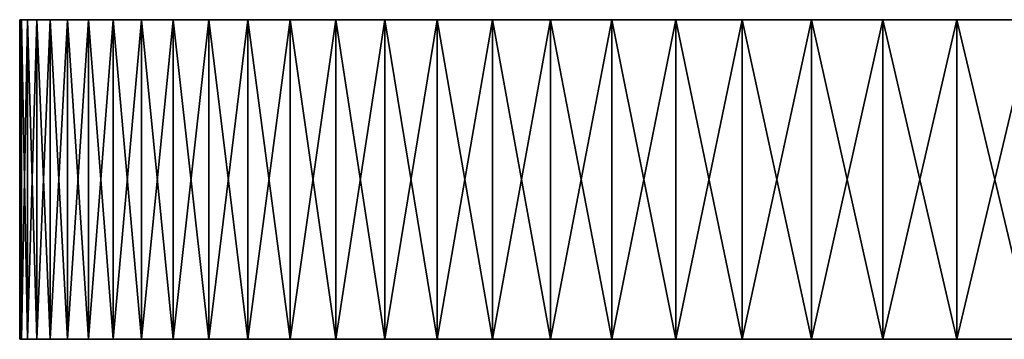
# Model space of a CAD drawing. Units: millimetres. Extents: x -86 to 86, y 52 to 111.
# Drawn here: x -86 to -47, y 52 to 65 of the extents above; entities that cross this region are included whole.
import ezdxf

# ---------------------------------------------------------------- set-up
doc = ezdxf.new("R2010")
doc.units = ezdxf.units.MM
doc.header["$LTSCALE"] = 81.481481
for name, color, linetype in [('18', 7, 'CONTINUOUS'), ('48', 7, 'CONTINUOUS'), ('49', 7, 'CONTINUOUS'), ('50', 7, 'CONTINUOUS')]:
    doc.layers.add(name, color=color, linetype=linetype)

msp = doc.modelspace()

# ---------------------------------------------------------------- linework, layer by layer
at = {"layer": '18', "color": 7, "linetype": 'CONTINUOUS', "true_color": 0xaaaaaa}
for points in [[(-86.5, 52, -0.25), (-86.422, 52, -3.921), (-86.422, 52, 3.421), (-86.5, 52, -0.25)], [(-86.422, 52, -3.921), (-86.188, 52, -7.586), (-86.422, 52, 3.421), (-86.422, 52, -3.921)], [(-86.422, 52, 3.421), (-86.188, 52, -7.586), (-86.188, 52, 7.086), (-86.422, 52, 3.421)], [(-86.188, 52, -7.586), (-85.799, 52, -11.237), (-86.188, 52, 7.086), (-86.188, 52, -7.586)], [(-86.188, 52, 7.086), (-85.799, 52, -11.237), (-85.799, 52, 10.737), (-86.188, 52, 7.086)], [(-85.799, 52, -11.237), (-85.256, 52, -14.868), (-85.799, 52, 10.737), (-85.799, 52, -11.237)], [(-85.799, 52, 10.737), (-85.256, 52, -14.868), (-85.256, 52, 14.368), (-85.799, 52, 10.737)], [(-85.256, 52, -14.868), (-84.559, 52, -18.474), (-85.256, 52, 14.368), (-85.256, 52, -14.868)], [(-85.256, 52, 14.368), (-84.559, 52, -18.474), (-84.559, 52, 17.974), (-85.256, 52, 14.368)], [(-84.559, 52, -18.474), (-83.709, 52, -22.046), (-84.559, 52, 17.974), (-84.559, 52, -18.474)], [(-84.559, 52, 17.974), (-83.709, 52, -22.046), (-83.709, 52, 21.546), (-84.559, 52, 17.974)], [(-83.709, 52, -22.046), (-82.708, 52, -25.579), (-83.709, 52, 21.546), (-83.709, 52, -22.046)], [(-83.709, 52, 21.546), (-82.708, 52, -25.579), (-82.708, 52, 25.079), (-83.709, 52, 21.546)], [(-82.708, 52, -25.579), (-81.559, 52, -29.067), (-82.708, 52, 25.079), (-82.708, 52, -25.579)], [(-82.708, 52, 25.079), (-81.559, 52, -29.067), (-81.559, 52, 28.567), (-82.708, 52, 25.079)], [(-81.559, 52, -29.067), (-80.262, 52, -32.502), (-81.559, 52, 28.567), (-81.559, 52, -29.067)], [(-81.559, 52, 28.567), (-80.262, 52, -32.502), (-80.262, 52, 32.002), (-81.559, 52, 28.567)], [(-80.262, 52, -32.502), (-78.821, 52, -35.88), (-80.262, 52, 32.002), (-80.262, 52, -32.502)], [(-80.262, 52, 32.002), (-78.821, 52, -35.88), (-78.821, 52, 35.38), (-80.262, 52, 32.002)], [(-78.821, 52, -35.88), (-77.238, 52, -39.193), (-78.821, 52, 35.38), (-78.821, 52, -35.88)], [(-78.821, 52, 35.38), (-77.238, 52, -39.193), (-77.238, 52, 38.693), (-78.821, 52, 35.38)], [(-77.238, 52, -39.193), (-75.516, 52, -42.436), (-77.238, 52, 38.693), (-77.238, 52, -39.193)], [(-77.238, 52, 38.693), (-75.516, 52, -42.436), (-75.516, 52, 41.936), (-77.238, 52, 38.693)], [(-75.516, 52, -42.436), (-73.657, 52, -45.603), (-75.516, 52, 41.936), (-75.516, 52, -42.436)], [(-75.516, 52, 41.936), (-73.657, 52, -45.603), (-73.657, 52, 45.103), (-75.516, 52, 41.936)], [(-73.657, 52, -45.603), (-71.666, 52, -48.688), (-73.657, 52, 45.103), (-73.657, 52, -45.603)], [(-73.657, 52, 45.103), (-71.666, 52, -48.688), (-71.666, 52, 48.188), (-73.657, 52, 45.103)], [(-71.666, 52, -48.688), (-69.546, 52, -51.686), (-71.666, 52, 48.188), (-71.666, 52, -48.688)], [(-71.666, 52, 48.188), (-69.546, 52, -51.686), (-69.546, 52, 51.186), (-71.666, 52, 48.188)], [(-69.546, 52, -51.686), (-67.3, 52, -54.591), (-69.546, 52, 51.186), (-69.546, 52, -51.686)], [(-69.546, 52, 51.186), (-67.3, 52, -54.591), (-67.3, 52, 54.091), (-69.546, 52, 51.186)], [(-67.3, 52, -54.591), (-64.933, 52, -57.398), (-67.3, 52, 54.091), (-67.3, 52, -54.591)], [(-67.3, 52, 54.091), (-64.933, 52, -57.398), (-64.933, 52, 56.898), (-67.3, 52, 54.091)], [(-64.933, 52, -57.398), (-62.449, 52, -60.103), (-64.933, 52, 56.898), (-64.933, 52, -57.398)], [(-64.933, 52, 56.898), (-62.449, 52, -60.103), (-62.449, 52, 59.603), (-64.933, 52, 56.898)], [(-62.449, 52, -60.103), (-59.853, 52, -62.699), (-62.449, 52, 59.603), (-62.449, 52, -60.103)], [(-62.449, 52, 59.603), (-59.853, 52, -62.699), (-59.853, 52, 62.199), (-62.449, 52, 59.603)], [(-59.853, 52, -62.699), (-57.148, 52, -65.183), (-59.853, 52, 62.199), (-59.853, 52, -62.699)], [(-59.853, 52, 62.199), (-57.148, 52, -65.183), (-57.148, 52, 64.683), (-59.853, 52, 62.199)], [(-57.148, 52, -65.183), (-54.341, 52, -67.55), (-57.148, 52, 64.683), (-57.148, 52, -65.183)], [(-57.148, 52, 64.683), (-54.341, 52, -67.55), (-54.341, 52, 67.05), (-57.148, 52, 64.683)], [(-54.341, 52, -67.55), (-51.436, 52, -69.796), (-54.341, 52, 67.05), (-54.341, 52, -67.55)], [(-54.341, 52, 67.05), (-51.436, 52, -69.796), (-51.436, 52, 69.296), (-54.341, 52, 67.05)], [(-51.436, 52, -69.796), (-48.438, 52, -71.916), (-51.436, 52, 69.296), (-51.436, 52, -69.796)], [(-51.436, 52, 69.296), (-48.438, 52, -71.916), (-48.438, 52, 71.416), (-51.436, 52, 69.296)], [(-48.438, 52, -71.916), (-45.353, 52, -73.907), (-48.438, 52, 71.416), (-48.438, 52, -71.916)], [(-48.438, 52, 71.416), (-45.353, 52, -73.907), (-45.353, 52, 73.407), (-48.438, 52, 71.416)]]:
    msp.add_3dface(points, dxfattribs=at)
at = {"layer": '48', "color": 7, "linetype": 'CONTINUOUS', "true_color": 0xc8c8c8}
for points in [[(0, 65, 1.45), (86.5, 65, -0.25), (-86.5, 65, -0.25), (0, 65, 1.45)], [(-86.422, 65, 3.421), (0, 65, 1.45), (-86.5, 65, -0.25), (-86.422, 65, 3.421)], [(-86.5, 65, -0.25), (86.5, 65, -0.25), (86.422, 65, -3.921), (-86.5, 65, -0.25)], [(-86.422, 65, -3.921), (-86.5, 65, -0.25), (86.422, 65, -3.921), (-86.422, 65, -3.921)], [(-10.918, 65, 4.071), (-9.204, 65, 3.281), (-86.422, 65, 3.421), (-10.918, 65, 4.071)], [(-86.188, 65, 7.086), (-10.918, 65, 4.071), (-86.422, 65, 3.421), (-86.188, 65, 7.086)], [(-9.204, 65, 3.281), (-7.432, 65, 2.627), (-86.422, 65, 3.421), (-9.204, 65, 3.281)], [(-7.432, 65, 2.627), (-5.614, 65, 2.115), (-86.422, 65, 3.421), (-7.432, 65, 2.627)], [(-5.614, 65, 2.115), (-3.762, 65, 1.746), (-86.422, 65, 3.421), (-5.614, 65, 2.115)], [(-3.762, 65, 1.746), (-1.887, 65, 1.524), (-86.422, 65, 3.421), (-3.762, 65, 1.746)], [(-1.887, 65, 1.524), (0, 65, 1.45), (-86.422, 65, 3.421), (-1.887, 65, 1.524)], [(-86.188, 65, -7.586), (-86.422, 65, -3.921), (86.188, 65, -7.586), (-86.188, 65, -7.586)], [(86.188, 65, -7.586), (-86.422, 65, -3.921), (86.422, 65, -3.921), (86.188, 65, -7.586)], [(-15.619, 65, 7.212), (-14.136, 65, 6.043), (-86.188, 65, 7.086), (-15.619, 65, 7.212)], [(-85.799, 65, 10.737), (-15.619, 65, 7.212), (-86.188, 65, 7.086), (-85.799, 65, 10.737)], [(-14.136, 65, 6.043), (-12.566, 65, 4.994), (-86.188, 65, 7.086), (-14.136, 65, 6.043)], [(-12.566, 65, 4.994), (-10.918, 65, 4.071), (-86.188, 65, 7.086), (-12.566, 65, 4.994)], [(-85.799, 65, -11.237), (-86.188, 65, -7.586), (85.799, 65, -11.237), (-85.799, 65, -11.237)], [(85.799, 65, -11.237), (-86.188, 65, -7.586), (86.188, 65, -7.586), (85.799, 65, -11.237)], [(-19.457, 65, 11.364), (-18.288, 65, 9.881), (-85.799, 65, 10.737), (-19.457, 65, 11.364)], [(-85.256, 65, 14.368), (-19.457, 65, 11.364), (-85.799, 65, 10.737), (-85.256, 65, 14.368)], [(-18.288, 65, 9.881), (-17.006, 65, 8.494), (-85.799, 65, 10.737), (-18.288, 65, 9.881)], [(-17.006, 65, 8.494), (-15.619, 65, 7.212), (-85.799, 65, 10.737), (-17.006, 65, 8.494)], [(-85.256, 65, -14.868), (-85.799, 65, -11.237), (85.256, 65, -14.868), (-85.256, 65, -14.868)], [(85.256, 65, -14.868), (-85.799, 65, -11.237), (85.799, 65, -11.237), (85.256, 65, -14.868)], [(-21.429, 65, 14.582), (-20.506, 65, 12.934), (-85.256, 65, 14.368), (-21.429, 65, 14.582)], [(-84.559, 65, 17.974), (-21.429, 65, 14.582), (-85.256, 65, 14.368), (-84.559, 65, 17.974)], [(-20.506, 65, 12.934), (-19.457, 65, 11.364), (-85.256, 65, 14.368), (-20.506, 65, 12.934)], [(-84.559, 65, -18.474), (-85.256, 65, -14.868), (84.559, 65, -18.474), (-84.559, 65, -18.474)], [(84.559, 65, -18.474), (-85.256, 65, -14.868), (85.256, 65, -14.868), (84.559, 65, -18.474)], [(-22.873, 65, 18.068), (-22.219, 65, 16.296), (-84.559, 65, 17.974), (-22.873, 65, 18.068)], [(-83.709, 65, 21.546), (-22.873, 65, 18.068), (-84.559, 65, 17.974), (-83.709, 65, 21.546)], [(-22.219, 65, 16.296), (-21.429, 65, 14.582), (-84.559, 65, 17.974), (-22.219, 65, 16.296)], [(-83.709, 65, -22.046), (-84.559, 65, -18.474), (83.709, 65, -22.046), (-83.709, 65, -22.046)], [(83.709, 65, -22.046), (-84.559, 65, -18.474), (84.559, 65, -18.474), (83.709, 65, -22.046)], [(-23.754, 65, 21.738), (-23.385, 65, 19.886), (-83.709, 65, 21.546), (-23.754, 65, 21.738)], [(-82.708, 65, 25.079), (-23.754, 65, 21.738), (-83.709, 65, 21.546), (-82.708, 65, 25.079)], [(-23.385, 65, 19.886), (-22.873, 65, 18.068), (-83.709, 65, 21.546), (-23.385, 65, 19.886)], [(0, 65, -24.5), (-0.98, 65, -24.548), (-83.709, 65, -22.046), (0, 65, -24.5)], [(0, 65, -24.5), (-83.709, 65, -22.046), (82.708, 65, -25.579), (0, 65, -24.5)], [(-0.98, 65, -24.548), (-1.951, 65, -24.692), (-83.709, 65, -22.046), (-0.98, 65, -24.548)], [(-1.951, 65, -24.692), (-2.903, 65, -24.931), (-83.709, 65, -22.046), (-1.951, 65, -24.692)], [(-2.903, 65, -24.931), (-3.827, 65, -25.261), (-83.709, 65, -22.046), (-2.903, 65, -24.931)], [(-83.709, 65, -22.046), (-3.827, 65, -25.261), (-82.708, 65, -25.579), (-83.709, 65, -22.046)], [(82.708, 65, -25.579), (-83.709, 65, -22.046), (83.709, 65, -22.046), (82.708, 65, -25.579)], [(-24.05, 65, 25.5), (-23.976, 65, 23.613), (-82.708, 65, 25.079), (-24.05, 65, 25.5)], [(-81.559, 65, 28.567), (-24.05, 65, 25.5), (-82.708, 65, 25.079), (-81.559, 65, 28.567)], [(-23.976, 65, 23.613), (-23.754, 65, 21.738), (-82.708, 65, 25.079), (-23.976, 65, 23.613)], [(-3.827, 65, -25.261), (-4.714, 65, -25.681), (-82.708, 65, -25.579), (-3.827, 65, -25.261)], [(-4.714, 65, -25.681), (-5.556, 65, -26.185), (-82.708, 65, -25.579), (-4.714, 65, -25.681)], [(-5.556, 65, -26.185), (-6.344, 65, -26.77), (-82.708, 65, -25.579), (-5.556, 65, -26.185)], [(-6.344, 65, -26.77), (-7.071, 65, -27.429), (-82.708, 65, -25.579), (-6.344, 65, -26.77)], [(-7.071, 65, -27.429), (-7.73, 65, -28.156), (-82.708, 65, -25.579), (-7.071, 65, -27.429)], [(-7.73, 65, -28.156), (-8.315, 65, -28.944), (-82.708, 65, -25.579), (-7.73, 65, -28.156)], [(-82.708, 65, -25.579), (-8.315, 65, -28.944), (-81.559, 65, -29.067), (-82.708, 65, -25.579)], [(-23.754, 65, 29.262), (-23.976, 65, 27.387), (-81.559, 65, 28.567), (-23.754, 65, 29.262)], [(-80.262, 65, 32.002), (-23.754, 65, 29.262), (-81.559, 65, 28.567), (-80.262, 65, 32.002)], [(-23.976, 65, 27.387), (-24.05, 65, 25.5), (-81.559, 65, 28.567), (-23.976, 65, 27.387)], [(-8.315, 65, -28.944), (-8.819, 65, -29.786), (-81.559, 65, -29.067), (-8.315, 65, -28.944)], [(-8.819, 65, -29.786), (-9.239, 65, -30.673), (-81.559, 65, -29.067), (-8.819, 65, -29.786)], [(-9.239, 65, -30.673), (-9.569, 65, -31.597), (-81.559, 65, -29.067), (-9.239, 65, -30.673)], [(-81.559, 65, -29.067), (-9.569, 65, -31.597), (-80.262, 65, -32.502), (-81.559, 65, -29.067)], [(-22.873, 65, 32.932), (-23.385, 65, 31.114), (-80.262, 65, 32.002), (-22.873, 65, 32.932)], [(-78.821, 65, 35.38), (-22.873, 65, 32.932), (-80.262, 65, 32.002), (-78.821, 65, 35.38)], [(-23.385, 65, 31.114), (-23.754, 65, 29.262), (-80.262, 65, 32.002), (-23.385, 65, 31.114)], [(-9.569, 65, -31.597), (-9.808, 65, -32.549), (-80.262, 65, -32.502), (-9.569, 65, -31.597)], [(-9.808, 65, -32.549), (-9.952, 65, -33.52), (-80.262, 65, -32.502), (-9.808, 65, -32.549)], [(-9.952, 65, -33.52), (-10, 65, -34.5), (-80.262, 65, -32.502), (-9.952, 65, -33.52)], [(-10, 65, -34.5), (-9.952, 65, -35.48), (-80.262, 65, -32.502), (-10, 65, -34.5)], [(-80.262, 65, -32.502), (-9.952, 65, -35.48), (-78.821, 65, -35.88), (-80.262, 65, -32.502)], [(-21.429, 65, 36.418), (-22.219, 65, 34.704), (-78.821, 65, 35.38), (-21.429, 65, 36.418)], [(-77.238, 65, 38.693), (-21.429, 65, 36.418), (-78.821, 65, 35.38), (-77.238, 65, 38.693)], [(-22.219, 65, 34.704), (-22.873, 65, 32.932), (-78.821, 65, 35.38), (-22.219, 65, 34.704)], [(-9.952, 65, -35.48), (-9.808, 65, -36.451), (-78.821, 65, -35.88), (-9.952, 65, -35.48)], [(-9.808, 65, -36.451), (-9.569, 65, -37.403), (-78.821, 65, -35.88), (-9.808, 65, -36.451)], [(-9.569, 65, -37.403), (-9.239, 65, -38.327), (-78.821, 65, -35.88), (-9.569, 65, -37.403)], [(-78.821, 65, -35.88), (-9.239, 65, -38.327), (-77.238, 65, -39.193), (-78.821, 65, -35.88)], [(-19.457, 65, 39.636), (-20.506, 65, 38.066), (-77.238, 65, 38.693), (-19.457, 65, 39.636)], [(-75.516, 65, 41.936), (-19.457, 65, 39.636), (-77.238, 65, 38.693), (-75.516, 65, 41.936)], [(-20.506, 65, 38.066), (-21.429, 65, 36.418), (-77.238, 65, 38.693), (-20.506, 65, 38.066)], [(-9.239, 65, -38.327), (-8.819, 65, -39.214), (-77.238, 65, -39.193), (-9.239, 65, -38.327)], [(-8.819, 65, -39.214), (-8.315, 65, -40.056), (-77.238, 65, -39.193), (-8.819, 65, -39.214)], [(-8.315, 65, -40.056), (-7.73, 65, -40.844), (-77.238, 65, -39.193), (-8.315, 65, -40.056)], [(-7.73, 65, -40.844), (-7.071, 65, -41.571), (-77.238, 65, -39.193), (-7.73, 65, -40.844)], [(-7.071, 65, -41.571), (-6.344, 65, -42.23), (-77.238, 65, -39.193), (-7.071, 65, -41.571)], [(-77.238, 65, -39.193), (-6.344, 65, -42.23), (-75.516, 65, -42.436), (-77.238, 65, -39.193)], [(-17.006, 65, 42.506), (-18.288, 65, 41.119), (-75.516, 65, 41.936), (-17.006, 65, 42.506)], [(-73.657, 65, 45.103), (-17.006, 65, 42.506), (-75.516, 65, 41.936), (-73.657, 65, 45.103)], [(-18.288, 65, 41.119), (-19.457, 65, 39.636), (-75.516, 65, 41.936), (-18.288, 65, 41.119)], [(-6.344, 65, -42.23), (-5.556, 65, -42.815), (-75.516, 65, -42.436), (-6.344, 65, -42.23)], [(-5.556, 65, -42.815), (-4.714, 65, -43.319), (-75.516, 65, -42.436), (-5.556, 65, -42.815)], [(-4.714, 65, -43.319), (-3.827, 65, -43.739), (-75.516, 65, -42.436), (-4.714, 65, -43.319)], [(-3.827, 65, -43.739), (-2.903, 65, -44.069), (-75.516, 65, -42.436), (-3.827, 65, -43.739)], [(-2.903, 65, -44.069), (-1.951, 65, -44.308), (-75.516, 65, -42.436), (-2.903, 65, -44.069)], [(-1.951, 65, -44.308), (-0.98, 65, -44.452), (-75.516, 65, -42.436), (-1.951, 65, -44.308)], [(-0.98, 65, -44.452), (0, 65, -44.5), (-75.516, 65, -42.436), (-0.98, 65, -44.452)], [(-75.516, 65, -42.436), (0, 65, -44.5), (-73.657, 65, -45.603), (-75.516, 65, -42.436)], [(-12.566, 65, 46.006), (-14.136, 65, 44.957), (-73.657, 65, 45.103), (-12.566, 65, 46.006)], [(-71.666, 65, 48.188), (-12.566, 65, 46.006), (-73.657, 65, 45.103), (-71.666, 65, 48.188)], [(-14.136, 65, 44.957), (-15.619, 65, 43.788), (-73.657, 65, 45.103), (-14.136, 65, 44.957)], [(-15.619, 65, 43.788), (-17.006, 65, 42.506), (-73.657, 65, 45.103), (-15.619, 65, 43.788)], [(-73.657, 65, -45.603), (0, 65, -44.5), (73.657, 65, -45.603), (-73.657, 65, -45.603)], [(-71.666, 65, -48.688), (-73.657, 65, -45.603), (71.666, 65, -48.688), (-71.666, 65, -48.688)], [(71.666, 65, -48.688), (-73.657, 65, -45.603), (73.657, 65, -45.603), (71.666, 65, -48.688)], [(-7.432, 65, 48.373), (-9.204, 65, 47.719), (-71.666, 65, 48.188), (-7.432, 65, 48.373)], [(-69.546, 65, 51.186), (-7.432, 65, 48.373), (-71.666, 65, 48.188), (-69.546, 65, 51.186)], [(-9.204, 65, 47.719), (-10.918, 65, 46.929), (-71.666, 65, 48.188), (-9.204, 65, 47.719)], [(-10.918, 65, 46.929), (-12.566, 65, 46.006), (-71.666, 65, 48.188), (-10.918, 65, 46.929)], [(-69.546, 65, -51.686), (-71.666, 65, -48.688), (69.546, 65, -51.686), (-69.546, 65, -51.686)], [(69.546, 65, -51.686), (-71.666, 65, -48.688), (71.666, 65, -48.688), (69.546, 65, -51.686)], [(0, 65, 49.55), (-1.887, 65, 49.476), (-69.546, 65, 51.186), (0, 65, 49.55)], [(71.666, 65, 48.188), (0, 65, 49.55), (-69.546, 65, 51.186), (71.666, 65, 48.188)], [(-1.887, 65, 49.476), (-3.762, 65, 49.254), (-69.546, 65, 51.186), (-1.887, 65, 49.476)], [(-3.762, 65, 49.254), (-5.614, 65, 48.885), (-69.546, 65, 51.186), (-3.762, 65, 49.254)], [(-5.614, 65, 48.885), (-7.432, 65, 48.373), (-69.546, 65, 51.186), (-5.614, 65, 48.885)], [(69.546, 65, 51.186), (71.666, 65, 48.188), (-69.546, 65, 51.186), (69.546, 65, 51.186)], [(-67.3, 65, 54.091), (69.546, 65, 51.186), (-69.546, 65, 51.186), (-67.3, 65, 54.091)], [(-67.3, 65, -54.591), (-69.546, 65, -51.686), (67.3, 65, -54.591), (-67.3, 65, -54.591)], [(67.3, 65, -54.591), (-69.546, 65, -51.686), (69.546, 65, -51.686), (67.3, 65, -54.591)], [(67.3, 65, 54.091), (69.546, 65, 51.186), (-67.3, 65, 54.091), (67.3, 65, 54.091)], [(-64.933, 65, 56.898), (67.3, 65, 54.091), (-67.3, 65, 54.091), (-64.933, 65, 56.898)], [(-64.933, 65, -57.398), (-67.3, 65, -54.591), (64.933, 65, -57.398), (-64.933, 65, -57.398)], [(64.933, 65, -57.398), (-67.3, 65, -54.591), (67.3, 65, -54.591), (64.933, 65, -57.398)], [(64.933, 65, 56.898), (67.3, 65, 54.091), (-64.933, 65, 56.898), (64.933, 65, 56.898)], [(-62.449, 65, 59.603), (64.933, 65, 56.898), (-64.933, 65, 56.898), (-62.449, 65, 59.603)], [(-62.449, 65, -60.103), (-64.933, 65, -57.398), (62.449, 65, -60.103), (-62.449, 65, -60.103)], [(62.449, 65, -60.103), (-64.933, 65, -57.398), (64.933, 65, -57.398), (62.449, 65, -60.103)], [(62.449, 65, 59.603), (64.933, 65, 56.898), (-62.449, 65, 59.603), (62.449, 65, 59.603)], [(-59.853, 65, 62.199), (62.449, 65, 59.603), (-62.449, 65, 59.603), (-59.853, 65, 62.199)], [(-59.853, 65, -62.699), (-62.449, 65, -60.103), (59.853, 65, -62.699), (-59.853, 65, -62.699)], [(59.853, 65, -62.699), (-62.449, 65, -60.103), (62.449, 65, -60.103), (59.853, 65, -62.699)], [(59.853, 65, 62.199), (62.449, 65, 59.603), (-59.853, 65, 62.199), (59.853, 65, 62.199)], [(-57.148, 65, 64.683), (59.853, 65, 62.199), (-59.853, 65, 62.199), (-57.148, 65, 64.683)], [(-57.148, 65, -65.183), (-59.853, 65, -62.699), (57.148, 65, -65.183), (-57.148, 65, -65.183)], [(57.148, 65, -65.183), (-59.853, 65, -62.699), (59.853, 65, -62.699), (57.148, 65, -65.183)], [(57.148, 65, 64.683), (59.853, 65, 62.199), (-57.148, 65, 64.683), (57.148, 65, 64.683)], [(-54.341, 65, 67.05), (57.148, 65, 64.683), (-57.148, 65, 64.683), (-54.341, 65, 67.05)], [(-54.341, 65, -67.55), (-57.148, 65, -65.183), (54.341, 65, -67.55), (-54.341, 65, -67.55)], [(54.341, 65, -67.55), (-57.148, 65, -65.183), (57.148, 65, -65.183), (54.341, 65, -67.55)], [(54.341, 65, 67.05), (57.148, 65, 64.683), (-54.341, 65, 67.05), (54.341, 65, 67.05)], [(-51.436, 65, 69.296), (54.341, 65, 67.05), (-54.341, 65, 67.05), (-51.436, 65, 69.296)], [(-51.436, 65, -69.796), (-54.341, 65, -67.55), (51.436, 65, -69.796), (-51.436, 65, -69.796)], [(51.436, 65, -69.796), (-54.341, 65, -67.55), (54.341, 65, -67.55), (51.436, 65, -69.796)], [(51.436, 65, 69.296), (54.341, 65, 67.05), (-51.436, 65, 69.296), (51.436, 65, 69.296)], [(-48.438, 65, 71.416), (51.436, 65, 69.296), (-51.436, 65, 69.296), (-48.438, 65, 71.416)], [(-48.438, 65, -71.916), (-51.436, 65, -69.796), (48.438, 65, -71.916), (-48.438, 65, -71.916)], [(48.438, 65, -71.916), (-51.436, 65, -69.796), (51.436, 65, -69.796), (48.438, 65, -71.916)], [(48.438, 65, 71.416), (51.436, 65, 69.296), (-48.438, 65, 71.416), (48.438, 65, 71.416)], [(-45.353, 65, 73.407), (48.438, 65, 71.416), (-48.438, 65, 71.416), (-45.353, 65, 73.407)], [(-45.353, 65, -73.907), (-48.438, 65, -71.916), (45.353, 65, -73.907), (-45.353, 65, -73.907)], [(45.353, 65, -73.907), (-48.438, 65, -71.916), (48.438, 65, -71.916), (45.353, 65, -73.907)]]:
    msp.add_3dface(points, dxfattribs=at)
at = {"layer": '49', "color": 7, "linetype": 'CONTINUOUS', "true_color": 0xc8c8c8}
for points in [[(-86.422, 52, -3.921), (-86.5, 52, -0.25), (-86.422, 65, -3.921), (-86.422, 52, -3.921)], [(-86.5, 52, -0.25), (-86.5, 65, -0.25), (-86.422, 65, -3.921), (-86.5, 52, -0.25)], [(-86.188, 52, -7.586), (-86.422, 52, -3.921), (-86.188, 65, -7.586), (-86.188, 52, -7.586)], [(-86.422, 52, -3.921), (-86.422, 65, -3.921), (-86.188, 65, -7.586), (-86.422, 52, -3.921)], [(-85.799, 52, -11.237), (-86.188, 52, -7.586), (-85.799, 65, -11.237), (-85.799, 52, -11.237)], [(-86.188, 52, -7.586), (-86.188, 65, -7.586), (-85.799, 65, -11.237), (-86.188, 52, -7.586)], [(-85.256, 52, -14.868), (-85.799, 52, -11.237), (-85.256, 65, -14.868), (-85.256, 52, -14.868)], [(-85.799, 52, -11.237), (-85.799, 65, -11.237), (-85.256, 65, -14.868), (-85.799, 52, -11.237)], [(-84.559, 52, -18.474), (-85.256, 52, -14.868), (-84.559, 65, -18.474), (-84.559, 52, -18.474)], [(-85.256, 52, -14.868), (-85.256, 65, -14.868), (-84.559, 65, -18.474), (-85.256, 52, -14.868)], [(-83.709, 52, -22.046), (-84.559, 52, -18.474), (-83.709, 65, -22.046), (-83.709, 52, -22.046)], [(-84.559, 52, -18.474), (-84.559, 65, -18.474), (-83.709, 65, -22.046), (-84.559, 52, -18.474)], [(-82.708, 52, -25.579), (-83.709, 52, -22.046), (-82.708, 65, -25.579), (-82.708, 52, -25.579)], [(-83.709, 52, -22.046), (-83.709, 65, -22.046), (-82.708, 65, -25.579), (-83.709, 52, -22.046)], [(-81.559, 52, -29.067), (-82.708, 52, -25.579), (-81.559, 65, -29.067), (-81.559, 52, -29.067)], [(-82.708, 52, -25.579), (-82.708, 65, -25.579), (-81.559, 65, -29.067), (-82.708, 52, -25.579)], [(-80.262, 52, -32.502), (-81.559, 52, -29.067), (-80.262, 65, -32.502), (-80.262, 52, -32.502)], [(-81.559, 52, -29.067), (-81.559, 65, -29.067), (-80.262, 65, -32.502), (-81.559, 52, -29.067)], [(-78.821, 52, -35.88), (-80.262, 52, -32.502), (-78.821, 65, -35.88), (-78.821, 52, -35.88)], [(-80.262, 52, -32.502), (-80.262, 65, -32.502), (-78.821, 65, -35.88), (-80.262, 52, -32.502)], [(-77.238, 52, -39.193), (-78.821, 52, -35.88), (-77.238, 65, -39.193), (-77.238, 52, -39.193)], [(-78.821, 52, -35.88), (-78.821, 65, -35.88), (-77.238, 65, -39.193), (-78.821, 52, -35.88)], [(-75.516, 52, -42.436), (-77.238, 52, -39.193), (-75.516, 65, -42.436), (-75.516, 52, -42.436)], [(-77.238, 52, -39.193), (-77.238, 65, -39.193), (-75.516, 65, -42.436), (-77.238, 52, -39.193)], [(-73.657, 52, -45.603), (-75.516, 52, -42.436), (-73.657, 65, -45.603), (-73.657, 52, -45.603)], [(-75.516, 52, -42.436), (-75.516, 65, -42.436), (-73.657, 65, -45.603), (-75.516, 52, -42.436)], [(-71.666, 52, -48.688), (-73.657, 52, -45.603), (-71.666, 65, -48.688), (-71.666, 52, -48.688)], [(-73.657, 52, -45.603), (-73.657, 65, -45.603), (-71.666, 65, -48.688), (-73.657, 52, -45.603)], [(-69.546, 52, -51.686), (-71.666, 52, -48.688), (-69.546, 65, -51.686), (-69.546, 52, -51.686)], [(-71.666, 52, -48.688), (-71.666, 65, -48.688), (-69.546, 65, -51.686), (-71.666, 52, -48.688)], [(-67.3, 52, -54.591), (-69.546, 52, -51.686), (-67.3, 65, -54.591), (-67.3, 52, -54.591)], [(-69.546, 52, -51.686), (-69.546, 65, -51.686), (-67.3, 65, -54.591), (-69.546, 52, -51.686)], [(-64.933, 52, -57.398), (-67.3, 52, -54.591), (-64.933, 65, -57.398), (-64.933, 52, -57.398)], [(-67.3, 52, -54.591), (-67.3, 65, -54.591), (-64.933, 65, -57.398), (-67.3, 52, -54.591)], [(-62.449, 52, -60.103), (-64.933, 52, -57.398), (-62.449, 65, -60.103), (-62.449, 52, -60.103)], [(-64.933, 52, -57.398), (-64.933, 65, -57.398), (-62.449, 65, -60.103), (-64.933, 52, -57.398)], [(-59.853, 52, -62.699), (-62.449, 52, -60.103), (-59.853, 65, -62.699), (-59.853, 52, -62.699)], [(-62.449, 52, -60.103), (-62.449, 65, -60.103), (-59.853, 65, -62.699), (-62.449, 52, -60.103)], [(-57.148, 52, -65.183), (-59.853, 52, -62.699), (-57.148, 65, -65.183), (-57.148, 52, -65.183)], [(-59.853, 52, -62.699), (-59.853, 65, -62.699), (-57.148, 65, -65.183), (-59.853, 52, -62.699)], [(-54.341, 52, -67.55), (-57.148, 52, -65.183), (-54.341, 65, -67.55), (-54.341, 52, -67.55)], [(-57.148, 52, -65.183), (-57.148, 65, -65.183), (-54.341, 65, -67.55), (-57.148, 52, -65.183)], [(-51.436, 52, -69.796), (-54.341, 52, -67.55), (-51.436, 65, -69.796), (-51.436, 52, -69.796)], [(-54.341, 52, -67.55), (-54.341, 65, -67.55), (-51.436, 65, -69.796), (-54.341, 52, -67.55)], [(-48.438, 52, -71.916), (-51.436, 52, -69.796), (-48.438, 65, -71.916), (-48.438, 52, -71.916)], [(-51.436, 52, -69.796), (-51.436, 65, -69.796), (-48.438, 65, -71.916), (-51.436, 52, -69.796)], [(-45.353, 52, -73.907), (-48.438, 52, -71.916), (-45.353, 65, -73.907), (-45.353, 52, -73.907)], [(-48.438, 52, -71.916), (-48.438, 65, -71.916), (-45.353, 65, -73.907), (-48.438, 52, -71.916)]]:
    msp.add_3dface(points, dxfattribs=at)
at = {"layer": '50', "color": 7, "linetype": 'CONTINUOUS', "true_color": 0xc8c8c8}
for points in [[(-86.5, 52, -0.25), (-86.422, 52, 3.421), (-86.5, 65, -0.25), (-86.5, 52, -0.25)], [(-86.422, 52, 3.421), (-86.422, 65, 3.421), (-86.5, 65, -0.25), (-86.422, 52, 3.421)], [(-86.422, 52, 3.421), (-86.188, 52, 7.086), (-86.422, 65, 3.421), (-86.422, 52, 3.421)], [(-86.188, 52, 7.086), (-86.188, 65, 7.086), (-86.422, 65, 3.421), (-86.188, 52, 7.086)], [(-86.188, 52, 7.086), (-85.799, 52, 10.737), (-86.188, 65, 7.086), (-86.188, 52, 7.086)], [(-85.799, 52, 10.737), (-85.799, 65, 10.737), (-86.188, 65, 7.086), (-85.799, 52, 10.737)], [(-85.799, 52, 10.737), (-85.256, 52, 14.368), (-85.799, 65, 10.737), (-85.799, 52, 10.737)], [(-85.256, 52, 14.368), (-85.256, 65, 14.368), (-85.799, 65, 10.737), (-85.256, 52, 14.368)], [(-85.256, 52, 14.368), (-84.559, 52, 17.974), (-85.256, 65, 14.368), (-85.256, 52, 14.368)], [(-84.559, 52, 17.974), (-84.559, 65, 17.974), (-85.256, 65, 14.368), (-84.559, 52, 17.974)], [(-84.559, 52, 17.974), (-83.709, 52, 21.546), (-84.559, 65, 17.974), (-84.559, 52, 17.974)], [(-83.709, 52, 21.546), (-83.709, 65, 21.546), (-84.559, 65, 17.974), (-83.709, 52, 21.546)], [(-83.709, 52, 21.546), (-82.708, 52, 25.079), (-83.709, 65, 21.546), (-83.709, 52, 21.546)], [(-82.708, 52, 25.079), (-82.708, 65, 25.079), (-83.709, 65, 21.546), (-82.708, 52, 25.079)], [(-82.708, 52, 25.079), (-81.559, 52, 28.567), (-82.708, 65, 25.079), (-82.708, 52, 25.079)], [(-81.559, 52, 28.567), (-81.559, 65, 28.567), (-82.708, 65, 25.079), (-81.559, 52, 28.567)], [(-81.559, 52, 28.567), (-80.262, 52, 32.002), (-81.559, 65, 28.567), (-81.559, 52, 28.567)], [(-80.262, 52, 32.002), (-80.262, 65, 32.002), (-81.559, 65, 28.567), (-80.262, 52, 32.002)], [(-80.262, 52, 32.002), (-78.821, 52, 35.38), (-80.262, 65, 32.002), (-80.262, 52, 32.002)], [(-78.821, 52, 35.38), (-78.821, 65, 35.38), (-80.262, 65, 32.002), (-78.821, 52, 35.38)], [(-78.821, 52, 35.38), (-77.238, 52, 38.693), (-78.821, 65, 35.38), (-78.821, 52, 35.38)], [(-77.238, 52, 38.693), (-77.238, 65, 38.693), (-78.821, 65, 35.38), (-77.238, 52, 38.693)], [(-77.238, 52, 38.693), (-75.516, 52, 41.936), (-77.238, 65, 38.693), (-77.238, 52, 38.693)], [(-75.516, 52, 41.936), (-75.516, 65, 41.936), (-77.238, 65, 38.693), (-75.516, 52, 41.936)], [(-75.516, 52, 41.936), (-73.657, 52, 45.103), (-75.516, 65, 41.936), (-75.516, 52, 41.936)], [(-73.657, 52, 45.103), (-73.657, 65, 45.103), (-75.516, 65, 41.936), (-73.657, 52, 45.103)], [(-73.657, 52, 45.103), (-71.666, 52, 48.188), (-73.657, 65, 45.103), (-73.657, 52, 45.103)], [(-71.666, 52, 48.188), (-71.666, 65, 48.188), (-73.657, 65, 45.103), (-71.666, 52, 48.188)], [(-71.666, 52, 48.188), (-69.546, 52, 51.186), (-71.666, 65, 48.188), (-71.666, 52, 48.188)], [(-69.546, 52, 51.186), (-69.546, 65, 51.186), (-71.666, 65, 48.188), (-69.546, 52, 51.186)], [(-69.546, 52, 51.186), (-67.3, 52, 54.091), (-69.546, 65, 51.186), (-69.546, 52, 51.186)], [(-67.3, 52, 54.091), (-67.3, 65, 54.091), (-69.546, 65, 51.186), (-67.3, 52, 54.091)], [(-67.3, 52, 54.091), (-64.933, 52, 56.898), (-67.3, 65, 54.091), (-67.3, 52, 54.091)], [(-64.933, 52, 56.898), (-64.933, 65, 56.898), (-67.3, 65, 54.091), (-64.933, 52, 56.898)], [(-64.933, 52, 56.898), (-62.449, 52, 59.603), (-64.933, 65, 56.898), (-64.933, 52, 56.898)], [(-62.449, 52, 59.603), (-62.449, 65, 59.603), (-64.933, 65, 56.898), (-62.449, 52, 59.603)], [(-62.449, 52, 59.603), (-59.853, 52, 62.199), (-62.449, 65, 59.603), (-62.449, 52, 59.603)], [(-59.853, 52, 62.199), (-59.853, 65, 62.199), (-62.449, 65, 59.603), (-59.853, 52, 62.199)], [(-59.853, 52, 62.199), (-57.148, 52, 64.683), (-59.853, 65, 62.199), (-59.853, 52, 62.199)], [(-57.148, 52, 64.683), (-57.148, 65, 64.683), (-59.853, 65, 62.199), (-57.148, 52, 64.683)], [(-57.148, 52, 64.683), (-54.341, 52, 67.05), (-57.148, 65, 64.683), (-57.148, 52, 64.683)], [(-54.341, 52, 67.05), (-54.341, 65, 67.05), (-57.148, 65, 64.683), (-54.341, 52, 67.05)], [(-54.341, 52, 67.05), (-51.436, 52, 69.296), (-54.341, 65, 67.05), (-54.341, 52, 67.05)], [(-51.436, 52, 69.296), (-51.436, 65, 69.296), (-54.341, 65, 67.05), (-51.436, 52, 69.296)], [(-51.436, 52, 69.296), (-48.438, 52, 71.416), (-51.436, 65, 69.296), (-51.436, 52, 69.296)], [(-48.438, 52, 71.416), (-48.438, 65, 71.416), (-51.436, 65, 69.296), (-48.438, 52, 71.416)], [(-48.438, 52, 71.416), (-45.353, 52, 73.407), (-48.438, 65, 71.416), (-48.438, 52, 71.416)], [(-45.353, 52, 73.407), (-45.353, 65, 73.407), (-48.438, 65, 71.416), (-45.353, 52, 73.407)]]:
    msp.add_3dface(points, dxfattribs=at)

doc.saveas('drawing.dxf')
